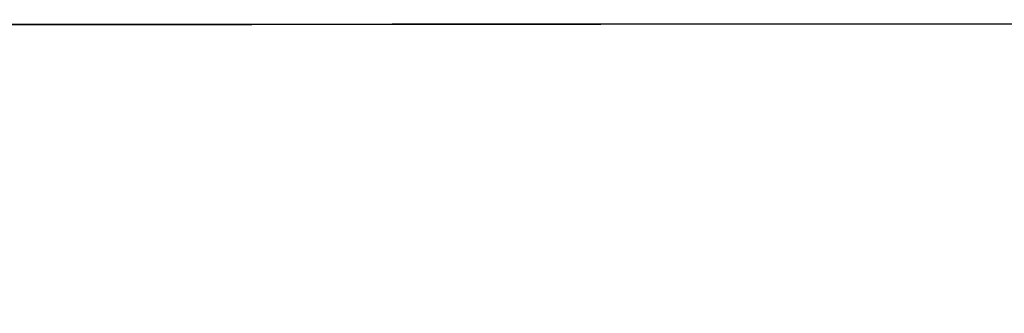
# Model space of a CAD drawing. Units: millimetres. Extents: x 2124 to 4276, y 1507 to 3033.
# Drawn here: x 2139 to 2139, y 1518 to 1518 of the extents above; entities that cross this region are included whole.
import ezdxf

# ---------------------------------------------------------------- set-up
doc = ezdxf.new("R2010")
doc.units = ezdxf.units.MM
doc.layers.add('2DE_OBP_CblfEZ', color=50, linetype='Continuous', lineweight=35)
doc.layers.add('TFR-TRI', color=7, linetype='Continuous')
doc.layers.add('VOZ Y DATOS', color=7, linetype='Continuous', lineweight=0, true_color=0x92aa08)

# ---------------------------------------------------------------- blocks, each defined once
blk = doc.blocks.new('r')
at = {"layer": 'TFR-TRI', "color": 4, "linetype": 'Continuous'}
for p, q in [((0, -0.246799), (0.5552979, -0.246799)), ((0.5552979, -0.246799), (0.5218429, -0.246799)), ((0.5467435, -0.246799), (0.5398592, -0.246799)), ((0.5467435, -0.246799), (0.5398592, -0.246799)), ((0.5467435, -0.246799), (0.5398592, -0.246799)), ((0.5467435, -0.246799), (0.5398592, -0.246799)), ((0.5467435, -0.246799), (0.5398592, -0.246799)), ((0.5467435, -0.246799), (0.5398592, -0.246799)), ((0.5467435, -0.246799), (0.5398592, -0.246799)), ((0.5467435, -0.246799), (0.5398592, -0.246799)), ((0.5467435, -0.246799), (0.5398592, -0.246799)), ((0.5467435, -0.246799), (0.5398592, -0.246799)), ((0.5467435, -0.246799), (0.5398592, -0.246799)), ((0.5467435, -0.246799), (0.5398592, -0.246799)), ((0.5467435, -0.246799), (0.5398592, -0.246799)), ((0.5467435, -0.246799), (0.5398592, -0.246799)), ((0.5467435, -0.246799), (0.5398592, -0.246799)), ((0.5467148, -0.246799), (0.5422732, -0.246799)), ((0.5467148, -0.246799), (0.5422732, -0.246799)), ((0.5422732, -0.246799), (0.5467148, -0.246799)), ((0.5467148, -0.246799), (0.5422732, -0.246799)), ((0.5422732, -0.246799), (0.5467148, -0.246799)), ((0.5467148, -0.246799), (0.5422732, -0.246799)), ((0.5422732, -0.246799), (0.5467148, -0.246799)), ((0.5467148, -0.246799), (0.5422732, -0.246799)), ((0.5422732, -0.246799), (0.5467148, -0.246799)), ((0.5467148, -0.246799), (0.5422732, -0.246799)), ((0.5422732, -0.246799), (0.5467148, -0.246799)), ((0.5422732, -0.246799), (0.5467148, -0.246799)), ((0.5422732, -0.246799), (0.5467148, -0.246799)), ((0.5422732, -0.246799), (0.5467148, -0.246799)), ((0.5467148, -0.246799), (0.5422732, -0.246799)), ((0.5467148, -0.246799), (0.5422732, -0.246799)), ((0.5422732, -0.246799), (0.5467148, -0.246799)), ((0.5467148, -0.246799), (0.5422732, -0.246799)), ((0.5422732, -0.246799), (0.5467148, -0.246799)), ((0.5467148, -0.246799), (0.5422732, -0.246799)), ((0.5422732, -0.246799), (0.5467148, -0.246799)), ((0.5467148, -0.246799), (0.5422732, -0.246799)), ((0.5430989, -0.246799), (0.5466207, -0.246799)), ((0.5430989, -0.246799), (0.5466207, -0.246799)), ((0.5430989, -0.246799), (0.5466207, -0.246799)), ((0.5430989, -0.246799), (0.5466207, -0.246799)), ((0.5430989, -0.246799), (0.5466207, -0.246799)), ((0.5453693, -0.246799), (0.546106, -0.246799)), ((0.5453693, -0.246799), (0.546106, -0.246799)), ((0.5453693, -0.246799), (0.546106, -0.246799)), ((0.5453693, -0.246799), (0.546106, -0.246799)), ((0.5461948, -0.246799), (0.5455835, -0.246799)), ((0.5461948, -0.246799), (0.5455835, -0.246799)), ((0.5461948, -0.246799), (0.5455835, -0.246799)), ((0.5461948, -0.246799), (0.5455835, -0.246799)), ((0.5461948, -0.246799), (0.5455835, -0.246799)), ((0.5461948, -0.246799), (0.5455835, -0.246799)), ((0.5461948, -0.246799), (0.5455835, -0.246799)), ((0.5461948, -0.246799), (0.5455835, -0.246799)), ((0.5461948, -0.246799), (0.5455835, -0.246799)), ((0.5461948, -0.246799), (0.5455835, -0.246799)), ((0.5461948, -0.246799), (0.5455835, -0.246799)), ((0.5461948, -0.246799), (0.5455835, -0.246799)), ((0.5461948, -0.246799), (0.5455835, -0.246799)), ((0.5461948, -0.246799), (0.5455835, -0.246799)), ((0.5461948, -0.246799), (0.5455835, -0.246799)), ((0.5456132, -0.246799), (0.5462366, -0.246799)), ((0.5456132, -0.246799), (0.5462366, -0.246799)), ((0.5456132, -0.246799), (0.5462366, -0.246799)), ((0.5456132, -0.246799), (0.5462366, -0.246799)), ((0.5456132, -0.246799), (0.5462366, -0.246799)), ((0.5456132, -0.246799), (0.5462366, -0.246799)), ((0.5456132, -0.246799), (0.5462366, -0.246799)), ((0.5456132, -0.246799), (0.5462366, -0.246799)), ((0.5456132, -0.246799), (0.5462366, -0.246799)), ((0.5456132, -0.246799), (0.5462366, -0.246799)), ((0.5456132, -0.246799), (0.5462366, -0.246799)), ((0.5456132, -0.246799), (0.5462366, -0.246799)), ((0.5456132, -0.246799), (0.5462366, -0.246799)), ((0.5456132, -0.246799), (0.5462366, -0.246799)), ((0.5456132, -0.246799), (0.5462366, -0.246799)), ((0.546221, -0.246799), (0.5456429, -0.246799)), ((0.546221, -0.246799), (0.5456429, -0.246799)), ((0.546221, -0.246799), (0.5456429, -0.246799)), ((0.546221, -0.246799), (0.5456429, -0.246799)), ((0.5456641, -0.246799), (0.546234, -0.246799)), ((0.5456641, -0.246799), (0.546234, -0.246799)), ((0.5456641, -0.246799), (0.546234, -0.246799)), ((0.5456641, -0.246799), (0.546234, -0.246799)), ((0.5457177, -0.246799), (0.5462784, -0.246799)), ((0.5457177, -0.246799), (0.5462784, -0.246799)), ((0.5457177, -0.246799), (0.5462784, -0.246799)), ((0.5457177, -0.246799), (0.5462784, -0.246799)), ((0.5457177, -0.246799), (0.5462784, -0.246799)), ((0.5457177, -0.246799), (0.5462784, -0.246799)), ((0.5457177, -0.246799), (0.5462784, -0.246799)), ((0.5457177, -0.246799), (0.5462784, -0.246799)), ((0.5457177, -0.246799), (0.5462784, -0.246799)), ((0.5457177, -0.246799), (0.5462784, -0.246799)), ((0.5457177, -0.246799), (0.5462784, -0.246799)), ((0.5457177, -0.246799), (0.5462784, -0.246799)), ((0.5457177, -0.246799), (0.5462784, -0.246799)), ((0.5457177, -0.246799), (0.5462784, -0.246799)), ((0.5457177, -0.246799), (0.5462784, -0.246799)), ((0.5462889, -0.246799), (0.5457494, -0.246799)), ((0.5462889, -0.246799), (0.5457494, -0.246799)), ((0.5462889, -0.246799), (0.5457494, -0.246799)), ((0.5462889, -0.246799), (0.5457494, -0.246799)), ((0.545816, -0.246799), (0.5466259, -0.246799)), ((0.5466207, -0.246799), (0.545816, -0.246799)), ((0.545816, -0.246799), (0.5466259, -0.246799)), ((0.5466207, -0.246799), (0.545816, -0.246799)), ((0.545816, -0.246799), (0.5466259, -0.246799)), ((0.5466207, -0.246799), (0.545816, -0.246799)), ((0.5466207, -0.246799), (0.545816, -0.246799)), ((0.5466207, -0.246799), (0.545816, -0.246799)), ((0.545816, -0.246799), (0.5466259, -0.246799)), ((0.5458264, -0.246799), (0.5462908, -0.246799)), ((0.5458264, -0.246799), (0.5462908, -0.246799)), ((0.5458264, -0.246799), (0.5462908, -0.246799)), ((0.5458264, -0.246799), (0.5462908, -0.246799)), ((0.5458264, -0.246799), (0.5462908, -0.246799)), ((0.5458264, -0.246799), (0.5462908, -0.246799)), ((0.5458264, -0.246799), (0.5462908, -0.246799)), ((0.5458264, -0.246799), (0.5462908, -0.246799)), ((0.5458264, -0.246799), (0.5462908, -0.246799)), ((0.5458264, -0.246799), (0.5462908, -0.246799)), ((0.5458264, -0.246799), (0.5462908, -0.246799)), ((0.5458264, -0.246799), (0.5462908, -0.246799)), ((0.5458264, -0.246799), (0.5462908, -0.246799)), ((0.5458264, -0.246799), (0.5462908, -0.246799)), ((0.5458264, -0.246799), (0.5462908, -0.246799)), ((0.546217, -0.246799), (0.5458447, -0.246799)), ((0.546217, -0.246799), (0.5458447, -0.246799)), ((0.546217, -0.246799), (0.5458447, -0.246799)), ((0.546217, -0.246799), (0.5458447, -0.246799)), ((0.546217, -0.246799), (0.5458447, -0.246799)), ((0.546217, -0.246799), (0.5458447, -0.246799)), ((0.546217, -0.246799), (0.5458447, -0.246799)), ((0.546217, -0.246799), (0.5458447, -0.246799)), ((0.546217, -0.246799), (0.5458447, -0.246799)), ((0.546217, -0.246799), (0.5458447, -0.246799)), ((0.546217, -0.246799), (0.5458447, -0.246799)), ((0.546217, -0.246799), (0.5458447, -0.246799)), ((0.546217, -0.246799), (0.5458447, -0.246799)), ((0.546217, -0.246799), (0.5458447, -0.246799)), ((0.546217, -0.246799), (0.5458447, -0.246799)), ((0.5458532, -0.246799), (0.5463412, -0.246799)), ((0.5458532, -0.246799), (0.5463412, -0.246799)), ((0.5458532, -0.246799), (0.5463412, -0.246799)), ((0.5458532, -0.246799), (0.5463412, -0.246799)), ((0.5458532, -0.246799), (0.5463412, -0.246799)), ((0.5458532, -0.246799), (0.5463412, -0.246799)), ((0.5458532, -0.246799), (0.5463412, -0.246799)), ((0.5458532, -0.246799), (0.5463412, -0.246799)), ((0.5458532, -0.246799), (0.5463412, -0.246799)), ((0.5458532, -0.246799), (0.5463412, -0.246799)), ((0.5458532, -0.246799), (0.5463412, -0.246799)), ((0.5458532, -0.246799), (0.5463412, -0.246799)), ((0.5458532, -0.246799), (0.5463412, -0.246799)), ((0.5462494, -0.246799), (0.5458813, -0.246799)), ((0.5462494, -0.246799), (0.5458813, -0.246799)), ((0.5462494, -0.246799), (0.5458813, -0.246799)), ((0.5462494, -0.246799), (0.5458813, -0.246799)), ((0.5462494, -0.246799), (0.5458813, -0.246799)), ((0.5462494, -0.246799), (0.5458813, -0.246799)), ((0.5462494, -0.246799), (0.5458813, -0.246799)), ((0.5462494, -0.246799), (0.5458813, -0.246799)), ((0.5462494, -0.246799), (0.5458813, -0.246799)), ((0.5462494, -0.246799), (0.5458813, -0.246799)), ((0.5462494, -0.246799), (0.5458813, -0.246799)), ((0.5462494, -0.246799), (0.5458813, -0.246799)), ((0.5462494, -0.246799), (0.5458813, -0.246799)), ((0.5463829, -0.246799), (0.545946, -0.246799)), ((0.5463829, -0.246799), (0.545946, -0.246799)), ((0.5463829, -0.246799), (0.545946, -0.246799)), ((0.5463829, -0.246799), (0.545946, -0.246799)), ((0.5459571, -0.246799), (0.5465472, -0.246799)), ((0.5459571, -0.246799), (0.5465472, -0.246799)), ((0.5459571, -0.246799), (0.5465472, -0.246799)), ((0.5459571, -0.246799), (0.5465472, -0.246799)), ((0.5466259, -0.246799), (0.5459727, -0.246799)), ((0.5466259, -0.246799), (0.5459727, -0.246799)), ((0.5466259, -0.246799), (0.5459727, -0.246799)), ((0.5466259, -0.246799), (0.5459727, -0.246799)), ((0.546106, -0.246799), (0.5465844, -0.246799)), ((0.546106, -0.246799), (0.5465844, -0.246799)), ((0.546106, -0.246799), (0.5465844, -0.246799)), ((0.546106, -0.246799), (0.5465844, -0.246799)), ((0.5466063, -0.246799), (0.5461948, -0.246799)), ((0.5466063, -0.246799), (0.5461948, -0.246799)), ((0.5466063, -0.246799), (0.5461948, -0.246799)), ((0.5466063, -0.246799), (0.5461948, -0.246799)), ((0.5466063, -0.246799), (0.5461948, -0.246799)), ((0.5466063, -0.246799), (0.5461948, -0.246799)), ((0.5466063, -0.246799), (0.5461948, -0.246799)), ((0.5466063, -0.246799), (0.5461948, -0.246799)), ((0.5466063, -0.246799), (0.5461948, -0.246799)), ((0.5466063, -0.246799), (0.5461948, -0.246799)), ((0.5466063, -0.246799), (0.5461948, -0.246799)), ((0.5466063, -0.246799), (0.5461948, -0.246799)), ((0.5466063, -0.246799), (0.5461948, -0.246799)), ((0.5466063, -0.246799), (0.5461948, -0.246799)), ((0.5466063, -0.246799), (0.5461948, -0.246799)), ((0.5465031, -0.246799), (0.546217, -0.246799)), ((0.5465031, -0.246799), (0.546217, -0.246799)), ((0.5465031, -0.246799), (0.546217, -0.246799)), ((0.5465031, -0.246799), (0.546217, -0.246799)), ((0.5465031, -0.246799), (0.546217, -0.246799)), ((0.5465031, -0.246799), (0.546217, -0.246799)), ((0.5465031, -0.246799), (0.546217, -0.246799)), ((0.5465031, -0.246799), (0.546217, -0.246799)), ((0.5465031, -0.246799), (0.546217, -0.246799)), ((0.5465031, -0.246799), (0.546217, -0.246799)), ((0.5465031, -0.246799), (0.546217, -0.246799)), ((0.5465031, -0.246799), (0.546217, -0.246799)), ((0.5465031, -0.246799), (0.546217, -0.246799)), ((0.5465031, -0.246799), (0.546217, -0.246799)), ((0.5465031, -0.246799), (0.546217, -0.246799)), ((0.5466125, -0.246799), (0.546221, -0.246799)), ((0.5466125, -0.246799), (0.546221, -0.246799)), ((0.5466125, -0.246799), (0.546221, -0.246799)), ((0.5466125, -0.246799), (0.546221, -0.246799)), ((0.546234, -0.246799), (0.5466161, -0.246799)), ((0.546234, -0.246799), (0.5466161, -0.246799)), ((0.546234, -0.246799), (0.5466161, -0.246799)), ((0.546234, -0.246799), (0.5466161, -0.246799)), ((0.5462366, -0.246799), (0.5466164, -0.246799)), ((0.5462366, -0.246799), (0.5466164, -0.246799)), ((0.5462366, -0.246799), (0.5466164, -0.246799)), ((0.5462366, -0.246799), (0.5466164, -0.246799)), ((0.5462366, -0.246799), (0.5466164, -0.246799)), ((0.5462366, -0.246799), (0.5466164, -0.246799)), ((0.5462366, -0.246799), (0.5466164, -0.246799)), ((0.5462366, -0.246799), (0.5466164, -0.246799)), ((0.5462366, -0.246799), (0.5466164, -0.246799)), ((0.5462366, -0.246799), (0.5466164, -0.246799)), ((0.5462366, -0.246799), (0.5466164, -0.246799)), ((0.5462366, -0.246799), (0.5466164, -0.246799)), ((0.5462366, -0.246799), (0.5466164, -0.246799)), ((0.5462366, -0.246799), (0.5466164, -0.246799)), ((0.5462366, -0.246799), (0.5466164, -0.246799)), ((0.5465214, -0.246799), (0.5462494, -0.246799)), ((0.5465214, -0.246799), (0.5462494, -0.246799)), ((0.5465214, -0.246799), (0.5462494, -0.246799)), ((0.5465214, -0.246799), (0.5462494, -0.246799)), ((0.5465214, -0.246799), (0.5462494, -0.246799)), ((0.5465214, -0.246799), (0.5462494, -0.246799)), ((0.5465214, -0.246799), (0.5462494, -0.246799)), ((0.5465214, -0.246799), (0.5462494, -0.246799)), ((0.5465214, -0.246799), (0.5462494, -0.246799)), ((0.5465214, -0.246799), (0.5462494, -0.246799)), ((0.5465214, -0.246799), (0.5462494, -0.246799)), ((0.5465214, -0.246799), (0.5462494, -0.246799)), ((0.5465214, -0.246799), (0.5462494, -0.246799)), ((0.5462784, -0.246799), (0.5466266, -0.246799)), ((0.5462784, -0.246799), (0.5466266, -0.246799)), ((0.5462784, -0.246799), (0.5466266, -0.246799)), ((0.5462784, -0.246799), (0.5466266, -0.246799)), ((0.5462784, -0.246799), (0.5466266, -0.246799)), ((0.5462784, -0.246799), (0.5466266, -0.246799)), ((0.5462784, -0.246799), (0.5466266, -0.246799)), ((0.5462784, -0.246799), (0.5466266, -0.246799)), ((0.5462784, -0.246799), (0.5466266, -0.246799)), ((0.5462784, -0.246799), (0.5466266, -0.246799)), ((0.5462784, -0.246799), (0.5466266, -0.246799)), ((0.5462784, -0.246799), (0.5466266, -0.246799)), ((0.5462784, -0.246799), (0.5466266, -0.246799)), ((0.5462784, -0.246799), (0.5466266, -0.246799)), ((0.5462784, -0.246799), (0.5466266, -0.246799)), ((0.5466298, -0.246799), (0.5462889, -0.246799)), ((0.5466298, -0.246799), (0.5462889, -0.246799)), ((0.5466298, -0.246799), (0.5462889, -0.246799)), ((0.5466298, -0.246799), (0.5462889, -0.246799)), ((0.5462908, -0.246799), (0.5467435, -0.246799)), ((0.5462908, -0.246799), (0.5467435, -0.246799)), ((0.5462908, -0.246799), (0.5467435, -0.246799)), ((0.5462908, -0.246799), (0.5467435, -0.246799)), ((0.5462908, -0.246799), (0.5467435, -0.246799)), ((0.5462908, -0.246799), (0.5467435, -0.246799)), ((0.5462908, -0.246799), (0.5467435, -0.246799)), ((0.5462908, -0.246799), (0.5467435, -0.246799)), ((0.5462908, -0.246799), (0.5467435, -0.246799)), ((0.5462908, -0.246799), (0.5467435, -0.246799)), ((0.5462908, -0.246799), (0.5467435, -0.246799)), ((0.5462908, -0.246799), (0.5467435, -0.246799)), ((0.5462908, -0.246799), (0.5467435, -0.246799)), ((0.5462908, -0.246799), (0.5467435, -0.246799)), ((0.5462908, -0.246799), (0.5467435, -0.246799)), ((0.5463412, -0.246799), (0.5466432, -0.246799)), ((0.5463412, -0.246799), (0.5466432, -0.246799)), ((0.5463412, -0.246799), (0.5466432, -0.246799)), ((0.5463412, -0.246799), (0.5466432, -0.246799)), ((0.5463412, -0.246799), (0.5466432, -0.246799)), ((0.5463412, -0.246799), (0.5466432, -0.246799)), ((0.5463412, -0.246799), (0.5466432, -0.246799)), ((0.5463412, -0.246799), (0.5466432, -0.246799)), ((0.5463412, -0.246799), (0.5466432, -0.246799)), ((0.5463412, -0.246799), (0.5466432, -0.246799)), ((0.5463412, -0.246799), (0.5466432, -0.246799)), ((0.5463412, -0.246799), (0.5466432, -0.246799)), ((0.5463412, -0.246799), (0.5466432, -0.246799)), ((0.5466534, -0.246799), (0.5463829, -0.246799)), ((0.5466534, -0.246799), (0.5463829, -0.246799)), ((0.5466534, -0.246799), (0.5463829, -0.246799)), ((0.5466534, -0.246799), (0.5463829, -0.246799)), ((0.5466831, -0.246799), (0.5465031, -0.246799)), ((0.5466831, -0.246799), (0.5465031, -0.246799)), ((0.5466831, -0.246799), (0.5465031, -0.246799)), ((0.5466831, -0.246799), (0.5465031, -0.246799)), ((0.5466831, -0.246799), (0.5465031, -0.246799)), ((0.5466831, -0.246799), (0.5465031, -0.246799)), ((0.5466831, -0.246799), (0.5465031, -0.246799)), ((0.5466831, -0.246799), (0.5465031, -0.246799)), ((0.5466831, -0.246799), (0.5465031, -0.246799)), ((0.5466831, -0.246799), (0.5465031, -0.246799)), ((0.5466831, -0.246799), (0.5465031, -0.246799)), ((0.5466831, -0.246799), (0.5465031, -0.246799)), ((0.5466831, -0.246799), (0.5465031, -0.246799)), ((0.5466831, -0.246799), (0.5465031, -0.246799)), ((0.5466873, -0.246799), (0.5465214, -0.246799)), ((0.5466873, -0.246799), (0.5465214, -0.246799)), ((0.5466873, -0.246799), (0.5465214, -0.246799)), ((0.5466873, -0.246799), (0.5465214, -0.246799)), ((0.5466873, -0.246799), (0.5465214, -0.246799)), ((0.5466873, -0.246799), (0.5465214, -0.246799)), ((0.5466873, -0.246799), (0.5465214, -0.246799)), ((0.5466873, -0.246799), (0.5465214, -0.246799)), ((0.5466873, -0.246799), (0.5465214, -0.246799)), ((0.5466873, -0.246799), (0.5465214, -0.246799)), ((0.5466873, -0.246799), (0.5465214, -0.246799)), ((0.5466873, -0.246799), (0.5465214, -0.246799)), ((0.5466873, -0.246799), (0.5465214, -0.246799)), ((0.5465472, -0.246799), (0.5467435, -0.246799)), ((0.5465472, -0.246799), (0.5467435, -0.246799)), ((0.5465472, -0.246799), (0.5467435, -0.246799)), ((0.5465472, -0.246799), (0.5467435, -0.246799)), ((0.5465844, -0.246799), (0.5467435, -0.246799)), ((0.5465844, -0.246799), (0.5467435, -0.246799)), ((0.5465844, -0.246799), (0.5467435, -0.246799)), ((0.5465844, -0.246799), (0.5467435, -0.246799)), ((0.5467435, -0.246799), (0.5466063, -0.246799)), ((0.5467435, -0.246799), (0.5466063, -0.246799)), ((0.5467435, -0.246799), (0.5466063, -0.246799)), ((0.5467435, -0.246799), (0.5466063, -0.246799)), ((0.5467435, -0.246799), (0.5466063, -0.246799)), ((0.5467435, -0.246799), (0.5466063, -0.246799)), ((0.5467435, -0.246799), (0.5466063, -0.246799)), ((0.5467435, -0.246799), (0.5466063, -0.246799)), ((0.5467435, -0.246799), (0.5466063, -0.246799)), ((0.5467435, -0.246799), (0.5466063, -0.246799)), ((0.5467435, -0.246799), (0.5466063, -0.246799)), ((0.5467435, -0.246799), (0.5466063, -0.246799)), ((0.5467435, -0.246799), (0.5466063, -0.246799)), ((0.5467435, -0.246799), (0.5466063, -0.246799)), ((0.5467435, -0.246799), (0.5466063, -0.246799)), ((0.5467435, -0.246799), (0.5466125, -0.246799)), ((0.5467435, -0.246799), (0.5466125, -0.246799)), ((0.5467435, -0.246799), (0.5466125, -0.246799)), ((0.5467435, -0.246799), (0.5466125, -0.246799)), ((0.5466161, -0.246799), (0.5467435, -0.246799)), ((0.5466161, -0.246799), (0.5467435, -0.246799)), ((0.5466161, -0.246799), (0.5467435, -0.246799)), ((0.5466161, -0.246799), (0.5467435, -0.246799)), ((0.5466164, -0.246799), (0.5467435, -0.246799)), ((0.5466164, -0.246799), (0.5467435, -0.246799)), ((0.5466164, -0.246799), (0.5467435, -0.246799)), ((0.5466164, -0.246799), (0.5467435, -0.246799)), ((0.5466164, -0.246799), (0.5467435, -0.246799)), ((0.5466164, -0.246799), (0.5467435, -0.246799)), ((0.5466164, -0.246799), (0.5467435, -0.246799)), ((0.5466164, -0.246799), (0.5467435, -0.246799)), ((0.5466164, -0.246799), (0.5467435, -0.246799)), ((0.5466164, -0.246799), (0.5467435, -0.246799)), ((0.5466164, -0.246799), (0.5467435, -0.246799)), ((0.5466164, -0.246799), (0.5467435, -0.246799)), ((0.5466164, -0.246799), (0.5467435, -0.246799)), ((0.5466164, -0.246799), (0.5467435, -0.246799)), ((0.5466164, -0.246799), (0.5467435, -0.246799)), ((0.5466266, -0.246799), (0.5467435, -0.246799)), ((0.5466266, -0.246799), (0.5467435, -0.246799)), ((0.5466266, -0.246799), (0.5467435, -0.246799)), ((0.5466266, -0.246799), (0.5467435, -0.246799)), ((0.5466266, -0.246799), (0.5467435, -0.246799)), ((0.5466266, -0.246799), (0.5467435, -0.246799)), ((0.5466266, -0.246799), (0.5467435, -0.246799)), ((0.5466266, -0.246799), (0.5467435, -0.246799)), ((0.5466266, -0.246799), (0.5467435, -0.246799)), ((0.5466266, -0.246799), (0.5467435, -0.246799)), ((0.5466266, -0.246799), (0.5467435, -0.246799)), ((0.5466266, -0.246799), (0.5467435, -0.246799)), ((0.5466266, -0.246799), (0.5467435, -0.246799)), ((0.5466266, -0.246799), (0.5467435, -0.246799)), ((0.5466266, -0.246799), (0.5467435, -0.246799)), ((0.5467435, -0.246799), (0.5466298, -0.246799)), ((0.5467435, -0.246799), (0.5466298, -0.246799)), ((0.5467435, -0.246799), (0.5466298, -0.246799)), ((0.5467435, -0.246799), (0.5466298, -0.246799)), ((0.5466432, -0.246799), (0.5467435, -0.246799)), ((0.5466432, -0.246799), (0.5467435, -0.246799)), ((0.5466432, -0.246799), (0.5467435, -0.246799)), ((0.5466432, -0.246799), (0.5467435, -0.246799)), ((0.5466432, -0.246799), (0.5467435, -0.246799)), ((0.5466432, -0.246799), (0.5467435, -0.246799)), ((0.5466432, -0.246799), (0.5467435, -0.246799)), ((0.5466432, -0.246799), (0.5467435, -0.246799)), ((0.5466432, -0.246799), (0.5467435, -0.246799)), ((0.5466432, -0.246799), (0.5467435, -0.246799)), ((0.5466432, -0.246799), (0.5467435, -0.246799)), ((0.5466432, -0.246799), (0.5467435, -0.246799)), ((0.5466432, -0.246799), (0.5467435, -0.246799)), ((0.5467435, -0.246799), (0.5466534, -0.246799)), ((0.5467435, -0.246799), (0.5466534, -0.246799)), ((0.5467435, -0.246799), (0.5466534, -0.246799)), ((0.5467435, -0.246799), (0.5466534, -0.246799)), ((0.5467435, -0.246799), (0.5466831, -0.246799)), ((0.5467435, -0.246799), (0.5466831, -0.246799)), ((0.5467435, -0.246799), (0.5466831, -0.246799)), ((0.5467435, -0.246799), (0.5466831, -0.246799)), ((0.5467435, -0.246799), (0.5466831, -0.246799)), ((0.5467435, -0.246799), (0.5466831, -0.246799)), ((0.5467435, -0.246799), (0.5466831, -0.246799)), ((0.5467435, -0.246799), (0.5466831, -0.246799)), ((0.5467435, -0.246799), (0.5466831, -0.246799)), ((0.5467435, -0.246799), (0.5466831, -0.246799)), ((0.5467435, -0.246799), (0.5466831, -0.246799)), ((0.5467435, -0.246799), (0.5466831, -0.246799)), ((0.5467435, -0.246799), (0.5466831, -0.246799)), ((0.5467435, -0.246799), (0.5466831, -0.246799)), ((0.5467435, -0.246799), (0.5466873, -0.246799)), ((0.5467435, -0.246799), (0.5466873, -0.246799)), ((0.5467435, -0.246799), (0.5466873, -0.246799)), ((0.5467435, -0.246799), (0.5466873, -0.246799)), ((0.5467435, -0.246799), (0.5466873, -0.246799)), ((0.5467435, -0.246799), (0.5466873, -0.246799)), ((0.5467435, -0.246799), (0.5466873, -0.246799)), ((0.5467435, -0.246799), (0.5466873, -0.246799)), ((0.5467435, -0.246799), (0.5466873, -0.246799)), ((0.5467435, -0.246799), (0.5466873, -0.246799)), ((0.5467435, -0.246799), (0.5466873, -0.246799)), ((0.5467435, -0.246799), (0.5466873, -0.246799)), ((0.5467435, -0.246799), (0.5466873, -0.246799))]:
    blk.add_line(p, q, dxfattribs=at)
at = {"layer": 'TFR-TRI', "color": 3, "linetype": 'Continuous'}
for p, q in [((0.5398592, -0.246799), (0.5467148, -0.246799)), ((0.5467148, -0.246799), (0.5398592, -0.246799)), ((0.5398592, -0.246799), (0.5467148, -0.246799)), ((0.5398592, -0.246799), (0.5467148, -0.246799)), ((0.5398592, -0.246799), (0.5467148, -0.246799)), ((0.5467148, -0.246799), (0.5398592, -0.246799)), ((0.5398592, -0.246799), (0.5467148, -0.246799)), ((0.5467148, -0.246799), (0.5398592, -0.246799)), ((0.5398592, -0.246799), (0.5467148, -0.246799)), ((0.5398592, -0.246799), (0.5467148, -0.246799)), ((0.5467148, -0.246799), (0.5398592, -0.246799)), ((0.5398592, -0.246799), (0.5467148, -0.246799)), ((0.5467148, -0.246799), (0.5398592, -0.246799)), ((0.5398592, -0.246799), (0.5467148, -0.246799)), ((0.5398592, -0.246799), (0.5467148, -0.246799)), ((0.5467148, -0.246799), (0.5398592, -0.246799)), ((0.5398592, -0.246799), (0.5467148, -0.246799)), ((0.5467148, -0.246799), (0.5398592, -0.246799)), ((0.5398592, -0.246799), (0.5467148, -0.246799)), ((0.5398592, -0.246799), (0.5467148, -0.246799)), ((0.5398592, -0.246799), (0.5467148, -0.246799)), ((0.5398592, -0.246799), (0.5467148, -0.246799)), ((0.5398592, -0.246799), (0.5467148, -0.246799)), ((0.5467148, -0.246799), (0.5398592, -0.246799)), ((0.5467148, -0.246799), (0.5398592, -0.246799)), ((0.5398592, -0.246799), (0.5467148, -0.246799)), ((0.5467148, -0.246799), (0.5398592, -0.246799)), ((0.5467148, -0.246799), (0.5398592, -0.246799)), ((0.5398592, -0.246799), (0.5467148, -0.246799)), ((0.5467148, -0.246799), (0.5398592, -0.246799)), ((0.5398592, -0.246799), (0.5467148, -0.246799)), ((0.5467148, -0.246799), (0.5398592, -0.246799)), ((0.5467148, -0.246799), (0.5398592, -0.246799)), ((0.5467148, -0.246799), (0.5398592, -0.246799)), ((0.5467148, -0.246799), (0.5398592, -0.246799)), ((0.5467148, -0.246799), (0.5398592, -0.246799)), ((0.5467148, -0.246799), (0.5398592, -0.246799)), ((0.5398592, -0.246799), (0.5467148, -0.246799)), ((0.5398592, -0.246799), (0.5467148, -0.246799)), ((0.5467148, -0.246799), (0.5398592, -0.246799)), ((0.5398592, -0.246799), (0.5467148, -0.246799)), ((0.5398592, -0.246799), (0.5467148, -0.246799)), ((0.5398592, -0.246799), (0.5467148, -0.246799)), ((0.5398592, -0.246799), (0.5467148, -0.246799)), ((0.5467148, -0.246799), (0.5398592, -0.246799)), ((0.5398592, -0.246799), (0.5467148, -0.246799)), ((0.5467148, -0.246799), (0.5398592, -0.246799)), ((0.5467148, -0.246799), (0.5398592, -0.246799)), ((0.5398592, -0.246799), (0.5467148, -0.246799)), ((0.5467148, -0.246799), (0.5398592, -0.246799)), ((0.5467148, -0.246799), (0.5398592, -0.246799)), ((0.5398592, -0.246799), (0.5467148, -0.246799)), ((0.5398592, -0.246799), (0.5467148, -0.246799)), ((0.5467148, -0.246799), (0.5398592, -0.246799)), ((0.5467148, -0.246799), (0.5398592, -0.246799)), ((0.5398592, -0.246799), (0.5467148, -0.246799)), ((0.5398592, -0.246799), (0.5467148, -0.246799)), ((0.5398592, -0.246799), (0.5467148, -0.246799)), ((0.5467148, -0.246799), (0.5398592, -0.246799)), ((0.5467148, -0.246799), (0.5398592, -0.246799)), ((0.5398592, -0.246799), (0.5467148, -0.246799)), ((0.5398592, -0.246799), (0.5467148, -0.246799)), ((0.5398592, -0.246799), (0.5467148, -0.246799)), ((0.5398592, -0.246799), (0.5467148, -0.246799)), ((0.5467148, -0.246799), (0.5398592, -0.246799)), ((0.5398592, -0.246799), (0.5467148, -0.246799)), ((0.5398592, -0.246799), (0.5467148, -0.246799)), ((0.5467148, -0.246799), (0.5398592, -0.246799)), ((0.5398592, -0.246799), (0.5467148, -0.246799)), ((0.5398592, -0.246799), (0.5467148, -0.246799)), ((0.5467148, -0.246799), (0.5398592, -0.246799)), ((0.5398592, -0.246799), (0.5467148, -0.246799)), ((0.5398592, -0.246799), (0.5467148, -0.246799)), ((0.5467148, -0.246799), (0.5398592, -0.246799)), ((0.5467148, -0.246799), (0.5398592, -0.246799)), ((0.5467148, -0.246799), (0.5398592, -0.246799)), ((0.5467148, -0.246799), (0.5398592, -0.246799)), ((0.5467148, -0.246799), (0.5398592, -0.246799)), ((0.5467148, -0.246799), (0.5398592, -0.246799)), ((0.5467148, -0.246799), (0.5398592, -0.246799)), ((0.5467148, -0.246799), (0.5398592, -0.246799)), ((0.5398592, -0.246799), (0.5467148, -0.246799)), ((0.5467148, -0.246799), (0.5398592, -0.246799)), ((0.5467148, -0.246799), (0.5398592, -0.246799)), ((0.5467148, -0.246799), (0.5398592, -0.246799)), ((0.5467148, -0.246799), (0.5398592, -0.246799)), ((0.5467148, -0.246799), (0.5398592, -0.246799)), ((0.5467148, -0.246799), (0.5398592, -0.246799)), ((0.5398592, -0.246799), (0.5467148, -0.246799)), ((0.5467148, -0.246799), (0.5398592, -0.246799)), ((0.5398592, -0.246799), (0.5467148, -0.246799)), ((0.5398592, -0.246799), (0.5467148, -0.246799))]:
    blk.add_line(p, q, dxfattribs=at)
blk = doc.blocks.new('RACKVD')
at = {"layer": '2DE_OBP_CblfEZ', "color": 5}
blk.add_blockref('r', (2154.3005785, 1529.6923733), dxfattribs=at)
blk = doc.blocks.new('CHAS')
at = {"layer": 'VOZ Y DATOS', "rotation": 90.0348791580777}
blk.add_blockref('RACKVD', (3660.3219535, -639.5086303), dxfattribs=at)

msp = doc.modelspace()

# ---------------------------------------------------------------- block references
at = {"layer": 'VOZ Y DATOS', "color": 4, "rotation": 270}
msp.add_blockref('CHAS', (624.2874763, 3647.5438148), dxfattribs=at)

doc.saveas('drawing.dxf')
